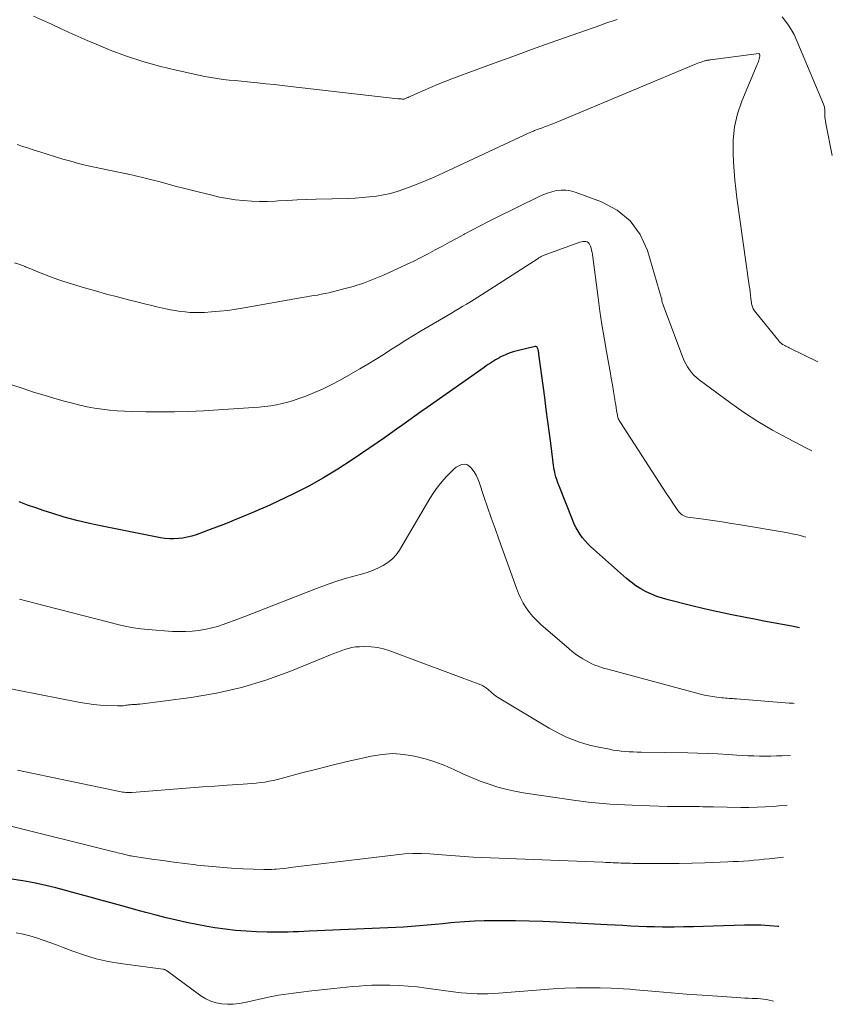
# Model space of a CAD drawing. Units: feet. Extents: x 2000000 to 2003438, y 590000 to 595001.
# Drawn here: x 2003080 to 2003161, y 590887 to 590986 of the extents above; entities that cross this region are included whole.
import ezdxf

# ---------------------------------------------------------------- set-up
doc = ezdxf.new("R2010")
doc.units = ezdxf.units.FT
doc.header["$LTSCALE"] = 100
doc.header["$MEASUREMENT"] = 0
doc.layers.add('CONTOUR INDEX', color=32, linetype='Continuous', lineweight=25)
doc.layers.add('CONTOUR INTERMEDIATE', color=40, linetype='Continuous', lineweight=15)

msp = doc.modelspace()

# ---------------------------------------------------------------- linework, layer by layer
at = {"layer": 'CONTOUR INDEX', "flags": 128}
for points, elevation in [([(2003157.876, 590925.069), (2003157.104, 590925.211), (2003156.171, 590925.384), (2003155.237, 590925.559), (2003154.304, 590925.736), (2003153.371, 590925.914), (2003152.468, 590926.088), (2003151.086, 590926.365), (2003149.707, 590926.657), (2003148.333, 590926.97), (2003146.962, 590927.299), (2003144.714, 590927.855), (2003144.143, 590928.017), (2003143.582, 590928.203), (2003143.034, 590928.425), (2003142.495, 590928.672), (2003141.976, 590928.957), (2003141.475, 590929.268), (2003141, 590929.618), (2003140.543, 590929.994), (2003136.944, 590933.201), (2003136.656, 590933.477), (2003136.383, 590933.765), (2003136.132, 590934.073), (2003135.895, 590934.394), (2003135.681, 590934.731), (2003135.483, 590935.077), (2003135.309, 590935.435), (2003135.15, 590935.801), (2003133.749, 590939.362), (2003133.708, 590939.467), (2003133.669, 590939.573), (2003133.632, 590939.679), (2003133.595, 590939.785), (2003133.586, 590939.813), (2003133.556, 590939.906), (2003133.527, 590940), (2003133.499, 590940.094), (2003133.472, 590940.188), (2003133.403, 590940.438), (2003133.347, 590940.659), (2003133.298, 590940.881), (2003133.258, 590941.104), (2003133.224, 590941.329), (2003132.975, 590943.299), (2003132.821, 590944.51), (2003132.665, 590945.721), (2003132.506, 590946.931), (2003132.346, 590948.142), (2003131.771, 590952.461), (2003131.768, 590952.477), (2003131.766, 590952.493), (2003131.763, 590952.51), (2003131.76, 590952.526), (2003131.748, 590952.591), (2003131.745, 590952.607), (2003131.742, 590952.624), (2003131.739, 590952.64), (2003131.736, 590952.656), (2003131.72, 590952.751), (2003131.708, 590952.814), (2003131.693, 590952.877), (2003131.675, 590952.938), (2003131.654, 590952.999), (2003131.598, 590953.152), (2003131.588, 590953.17), (2003131.576, 590953.186), (2003131.56, 590953.197), (2003131.542, 590953.206), (2003131.46, 590953.231), (2003131.439, 590953.236), (2003131.419, 590953.238), (2003131.398, 590953.237), (2003131.377, 590953.234), (2003129.465, 590952.781), (2003129.176, 590952.703), (2003128.891, 590952.612), (2003128.613, 590952.504), (2003128.339, 590952.383), (2003127.93, 590952.188), (2003127.864, 590952.155), (2003127.799, 590952.121), (2003127.734, 590952.085), (2003127.671, 590952.048), (2003127.608, 590952.01), (2003127.545, 590951.972), (2003127.482, 590951.933), (2003127.419, 590951.894), (2003127.115, 590951.705), (2003126.901, 590951.57), (2003126.689, 590951.433), (2003126.479, 590951.291), (2003126.27, 590951.148), (2003120.552, 590947.141), (2003119.939, 590946.708), (2003119.327, 590946.272), (2003118.719, 590945.832), (2003118.112, 590945.389), (2003117.505, 590944.948), (2003116.894, 590944.511), (2003116.279, 590944.08), (2003115.661, 590943.654), (2003113.055, 590941.878), (2003111.631, 590940.954), (2003110.181, 590940.075), (2003108.693, 590939.262), (2003107.179, 590938.494), (2003104.884, 590937.395), (2003104.497, 590937.214), (2003104.108, 590937.038), (2003103.715, 590936.87), (2003103.321, 590936.706), (2003102.924, 590936.546), (2003102.529, 590936.385), (2003102.134, 590936.221), (2003101.74, 590936.057), (2003101.306, 590935.874), (2003100.693, 590935.622), (2003100.077, 590935.377), (2003099.458, 590935.14), (2003098.837, 590934.91), (2003097.403, 590934.39), (2003096.97, 590934.252), (2003096.533, 590934.136), (2003096.088, 590934.053), (2003095.638, 590933.993), (2003095.185, 590933.97), (2003094.733, 590933.972), (2003094.284, 590934.014), (2003093.835, 590934.082), (2003087.988, 590935.23), (2003086.719, 590935.503), (2003085.457, 590935.806), (2003084.207, 590936.155), (2003082.965, 590936.534), (2003082.183, 590936.788), (2003081.341, 590937.07), (2003080.502, 590937.362), (2003079.669, 590937.669)], 920), ([(2003155.797, 590895.146), (2003155.711, 590895.155), (2003154.876, 590895.223), (2003154.041, 590895.269), (2003153.204, 590895.28), (2003152.367, 590895.269), (2003149.217, 590895.161), (2003148.239, 590895.133), (2003147.261, 590895.11), (2003146.283, 590895.097), (2003145.305, 590895.09), (2003144.931, 590895.089), (2003144.14, 590895.092), (2003143.349, 590895.104), (2003142.558, 590895.126), (2003141.767, 590895.156), (2003140.977, 590895.193), (2003140.186, 590895.231), (2003139.396, 590895.27), (2003138.606, 590895.31), (2003133.543, 590895.572), (2003132.169, 590895.633), (2003130.796, 590895.681), (2003129.421, 590895.708), (2003128.047, 590895.723), (2003127.279, 590895.725), (2003126.289, 590895.714), (2003125.299, 590895.682), (2003124.312, 590895.621), (2003123.325, 590895.539), (2003122.922, 590895.5), (2003122.137, 590895.424), (2003121.352, 590895.35), (2003120.567, 590895.279), (2003119.782, 590895.208), (2003118.996, 590895.144), (2003118.21, 590895.088), (2003117.423, 590895.042), (2003116.636, 590895.003), (2003108.729, 590894.668), (2003108.204, 590894.647), (2003107.679, 590894.626), (2003107.154, 590894.606), (2003106.629, 590894.586), (2003106.104, 590894.572), (2003105.579, 590894.566), (2003105.054, 590894.57), (2003104.529, 590894.581), (2003103.474, 590894.615), (2003102.423, 590894.668), (2003101.375, 590894.749), (2003100.33, 590894.871), (2003099.289, 590895.02), (2003098.525, 590895.144), (2003097.49, 590895.328), (2003096.459, 590895.532), (2003095.435, 590895.765), (2003094.415, 590896.018), (2003093.398, 590896.287), (2003092.382, 590896.558), (2003091.366, 590896.83), (2003090.35, 590897.104), (2003088.508, 590897.603), (2003087.648, 590897.837), (2003086.789, 590898.073), (2003085.93, 590898.312), (2003085.072, 590898.552), (2003084.212, 590898.786), (2003083.349, 590899.01), (2003082.483, 590899.218), (2003081.614, 590899.415), (2003081.149, 590899.516), (2003080.042, 590899.724), (2003078.929, 590899.89)], 900)]:
    msp.add_lwpolyline(points, dxfattribs=dict(at, elevation=elevation))
at = {"layer": 'CONTOUR INTERMEDIATE', "flags": 128}
for points, elevation in [([(2003139.598, 590985.98), (2003139.19, 590985.85), (2003138.783, 590985.717), (2003138.377, 590985.579), (2003137.972, 590985.438), (2003132.902, 590983.646), (2003131.02, 590982.976), (2003129.141, 590982.299), (2003127.265, 590981.613), (2003125.391, 590980.921), (2003123.216, 590980.111), (2003122.434, 590979.812), (2003121.657, 590979.503), (2003120.885, 590979.18), (2003120.117, 590978.848), (2003118.71, 590978.225), (2003118.648, 590978.197), (2003118.587, 590978.169), (2003118.526, 590978.141), (2003118.465, 590978.112), (2003118.343, 590978.054), (2003118.257, 590978.029), (2003118.051, 590978.03), (2003117.948, 590978.033), (2003117.845, 590978.037), (2003117.743, 590978.045), (2003117.64, 590978.055), (2003106.859, 590979.288), (2003106.04, 590979.38), (2003105.22, 590979.471), (2003104.401, 590979.558), (2003103.581, 590979.644), (2003103.159, 590979.688), (2003102.55, 590979.75), (2003101.94, 590979.811), (2003101.331, 590979.871), (2003100.721, 590979.929), (2003100.113, 590979.998), (2003099.507, 590980.08), (2003098.904, 590980.182), (2003098.303, 590980.298), (2003095.416, 590980.906), (2003093.73, 590981.309), (2003092.063, 590981.772), (2003090.424, 590982.325), (2003088.803, 590982.938), (2003087.415, 590983.507), (2003086.506, 590983.888), (2003085.601, 590984.28), (2003084.704, 590984.687), (2003083.811, 590985.105), (2003082.918, 590985.523), (2003082.021, 590985.932), (2003081.118, 590986.327)], 936), ([(2003161.163, 590972.377), (2003160.507, 590975.582), (2003160.47, 590975.801), (2003160.44, 590976.021), (2003160.425, 590976.242), (2003160.418, 590976.464), (2003160.418, 590976.705), (2003160.416, 590976.808), (2003160.411, 590976.91), (2003160.403, 590977.012), (2003160.392, 590977.114), (2003160.375, 590977.214), (2003160.352, 590977.313), (2003160.322, 590977.41), (2003160.286, 590977.506), (2003157.33, 590984.475), (2003156.789, 590985.425), (2003156.132, 590986.262)], 936), ([(2003159.726, 590951.692), (2003156.85, 590953.104), (2003156.738, 590953.16), (2003156.627, 590953.215), (2003156.516, 590953.272), (2003156.405, 590953.329), (2003156.344, 590953.361), (2003156.265, 590953.405), (2003156.188, 590953.452), (2003156.115, 590953.504), (2003156.044, 590953.559), (2003155.976, 590953.618), (2003155.911, 590953.68), (2003155.85, 590953.746), (2003155.792, 590953.814), (2003153.367, 590956.827), (2003153.303, 590956.915), (2003153.245, 590957.006), (2003153.196, 590957.102), (2003153.153, 590957.201), (2003153.118, 590957.304), (2003153.088, 590957.408), (2003153.067, 590957.515), (2003153.051, 590957.622), (2003153.004, 590958.054), (2003152.967, 590958.378), (2003152.929, 590958.702), (2003152.887, 590959.026), (2003152.843, 590959.35), (2003151.612, 590968.121), (2003151.498, 590969.017), (2003151.399, 590969.915), (2003151.323, 590970.815), (2003151.263, 590971.716), (2003151.214, 590972.608), (2003151.232, 590973.94), (2003151.367, 590975.252), (2003151.678, 590976.535), (2003152.106, 590977.797), (2003153.646, 590981.489), (2003153.702, 590981.632), (2003153.754, 590981.776), (2003153.8, 590981.922), (2003153.841, 590982.07), (2003153.906, 590982.319), (2003153.91, 590982.343), (2003153.911, 590982.367), (2003153.909, 590982.391), (2003153.905, 590982.415), (2003153.871, 590982.534), (2003153.789, 590982.59), (2003148.967, 590981.955), (2003148.89, 590981.944), (2003148.813, 590981.933), (2003148.736, 590981.921), (2003148.659, 590981.908), (2003148.583, 590981.894), (2003148.507, 590981.878), (2003148.432, 590981.86), (2003148.357, 590981.839), (2003148.175, 590981.785), (2003148.01, 590981.733), (2003147.847, 590981.678), (2003147.685, 590981.617), (2003147.525, 590981.553), (2003134.771, 590976.199), (2003134.365, 590976.031), (2003133.959, 590975.865), (2003133.551, 590975.703), (2003133.142, 590975.543), (2003132.945, 590975.467), (2003132.633, 590975.348), (2003132.322, 590975.229), (2003132.01, 590975.112), (2003131.697, 590974.996), (2003131.337, 590974.862), (2003131.205, 590974.812), (2003131.074, 590974.76), (2003130.943, 590974.707), (2003130.813, 590974.652), (2003130.684, 590974.595), (2003130.555, 590974.538), (2003130.426, 590974.479), (2003130.298, 590974.42), (2003122.194, 590970.623), (2003121.327, 590970.23), (2003120.454, 590969.851), (2003119.572, 590969.493), (2003118.684, 590969.15), (2003118.237, 590968.983), (2003117.562, 590968.758), (2003116.88, 590968.563), (2003116.186, 590968.415), (2003115.485, 590968.299), (2003114.777, 590968.216), (2003114.067, 590968.149), (2003113.356, 590968.103), (2003112.644, 590968.072), (2003109.448, 590967.982), (2003108.498, 590967.952), (2003107.548, 590967.916), (2003106.598, 590967.872), (2003105.648, 590967.824), (2003105.359, 590967.808), (2003104.555, 590967.78), (2003103.751, 590967.775), (2003102.947, 590967.804), (2003102.144, 590967.855), (2003101.344, 590967.943), (2003100.548, 590968.056), (2003099.759, 590968.207), (2003098.974, 590968.383), (2003097.09, 590968.853), (2003096.267, 590969.062), (2003095.446, 590969.275), (2003094.626, 590969.494), (2003093.807, 590969.718), (2003092.988, 590969.937), (2003092.166, 590970.147), (2003091.34, 590970.342), (2003090.512, 590970.528), (2003090.454, 590970.54), (2003089.651, 590970.711), (2003088.847, 590970.88), (2003088.042, 590971.045), (2003087.237, 590971.208), (2003086.435, 590971.382), (2003085.637, 590971.572), (2003084.845, 590971.788), (2003084.058, 590972.019), (2003081.756, 590972.736), (2003081.184, 590972.917), (2003080.612, 590973.099), (2003080.042, 590973.286), (2003079.473, 590973.474)], 932), ([(2003159.108, 590942.805), (2003158.647, 590943.033), (2003156.67, 590944.042), (2003155.163, 590944.86), (2003153.686, 590945.726), (2003152.255, 590946.666), (2003150.855, 590947.655), (2003147.822, 590949.915), (2003147.551, 590950.137), (2003147.295, 590950.374), (2003147.062, 590950.634), (2003146.843, 590950.909), (2003146.649, 590951.201), (2003146.472, 590951.503), (2003146.319, 590951.818), (2003146.183, 590952.142), (2003144.239, 590957.329), (2003144.208, 590957.414), (2003144.179, 590957.5), (2003144.153, 590957.587), (2003144.128, 590957.675), (2003144.092, 590957.809), (2003144.087, 590957.83), (2003144.083, 590957.85), (2003144.08, 590957.871), (2003144.079, 590957.893), (2003144.074, 590957.978), (2003144.072, 590957.999), (2003144.069, 590958.02), (2003144.065, 590958.04), (2003144.059, 590958.061), (2003142.643, 590962.84), (2003141.898, 590964.45), (2003140.919, 590965.841), (2003139.591, 590966.903), (2003138.029, 590967.745), (2003135.395, 590968.705), (2003134.938, 590968.83), (2003134.477, 590968.905), (2003134.009, 590968.903), (2003133.538, 590968.851), (2003133.07, 590968.74), (2003132.61, 590968.605), (2003132.162, 590968.434), (2003131.723, 590968.238), (2003127.439, 590966.123), (2003126.658, 590965.732), (2003125.88, 590965.335), (2003125.107, 590964.929), (2003124.336, 590964.518), (2003124.224, 590964.457), (2003123.512, 590964.071), (2003122.801, 590963.685), (2003122.09, 590963.297), (2003121.38, 590962.909), (2003120.666, 590962.528), (2003119.947, 590962.156), (2003119.22, 590961.8), (2003118.488, 590961.454), (2003116.203, 590960.401), (2003115.198, 590959.972), (2003114.179, 590959.584), (2003113.14, 590959.255), (2003112.087, 590958.966), (2003110.707, 590958.63), (2003110.332, 590958.544), (2003109.956, 590958.465), (2003109.577, 590958.396), (2003109.198, 590958.334), (2003108.817, 590958.275), (2003108.437, 590958.215), (2003108.058, 590958.15), (2003107.679, 590958.084), (2003102.231, 590957.103), (2003101.412, 590956.97), (2003100.59, 590956.855), (2003099.766, 590956.769), (2003098.939, 590956.701), (2003098.262, 590956.658), (2003097.772, 590956.639), (2003097.282, 590956.636), (2003096.792, 590956.659), (2003096.303, 590956.699), (2003095.816, 590956.759), (2003095.33, 590956.831), (2003094.847, 590956.919), (2003094.366, 590957.018), (2003094.086, 590957.08), (2003093.467, 590957.222), (2003092.849, 590957.366), (2003092.232, 590957.515), (2003091.615, 590957.668), (2003090.637, 590957.914), (2003089.535, 590958.2), (2003088.435, 590958.496), (2003087.339, 590958.808), (2003086.246, 590959.13), (2003084.145, 590959.765), (2003083.665, 590959.917), (2003083.189, 590960.079), (2003082.718, 590960.255), (2003082.25, 590960.44), (2003081.784, 590960.632), (2003081.318, 590960.823), (2003080.852, 590961.013), (2003080.385, 590961.202), (2003080.276, 590961.246), (2003079.75, 590961.446), (2003079.221, 590961.633)], 928), ([(2003158.507, 590934.15), (2003158.28, 590934.216), (2003157.709, 590934.364), (2003157.132, 590934.49), (2003156.552, 590934.599), (2003151.976, 590935.369), (2003151.045, 590935.521), (2003150.112, 590935.668), (2003149.179, 590935.807), (2003148.245, 590935.941), (2003146.681, 590936.157), (2003146.532, 590936.189), (2003146.388, 590936.233), (2003146.251, 590936.296), (2003146.119, 590936.372), (2003145.998, 590936.465), (2003145.884, 590936.566), (2003145.783, 590936.679), (2003145.689, 590936.8), (2003145.413, 590937.206), (2003145.189, 590937.538), (2003144.967, 590937.87), (2003144.746, 590938.204), (2003144.528, 590938.539), (2003139.93, 590945.627), (2003139.869, 590945.727), (2003139.813, 590945.83), (2003139.765, 590945.936), (2003139.721, 590946.044), (2003139.683, 590946.155), (2003139.65, 590946.267), (2003139.624, 590946.381), (2003139.602, 590946.496), (2003139.55, 590946.824), (2003139.505, 590947.104), (2003139.46, 590947.384), (2003139.414, 590947.664), (2003139.369, 590947.943), (2003139.239, 590948.732), (2003139.126, 590949.405), (2003139.011, 590950.079), (2003138.894, 590950.751), (2003138.774, 590951.424), (2003138.534, 590952.754), (2003138.302, 590954.093), (2003138.083, 590955.434), (2003137.883, 590956.777), (2003137.696, 590958.123), (2003137.127, 590962.446), (2003137.091, 590962.662), (2003137.045, 590962.876), (2003136.986, 590963.086), (2003136.916, 590963.294), (2003136.869, 590963.422), (2003136.799, 590963.543), (2003136.711, 590963.642), (2003136.596, 590963.707), (2003136.463, 590963.75), (2003136.315, 590963.76), (2003136.168, 590963.756), (2003136.023, 590963.73), (2003135.879, 590963.69), (2003132.293, 590962.378), (2003132.213, 590962.347), (2003132.135, 590962.314), (2003132.057, 590962.278), (2003131.981, 590962.24), (2003131.905, 590962.199), (2003131.831, 590962.157), (2003131.757, 590962.113), (2003131.685, 590962.068), (2003126.025, 590958.424), (2003125.652, 590958.187), (2003125.277, 590957.953), (2003124.898, 590957.723), (2003124.519, 590957.496), (2003124.137, 590957.271), (2003123.756, 590957.046), (2003123.375, 590956.82), (2003122.994, 590956.595), (2003119.975, 590954.807), (2003119.201, 590954.342), (2003118.431, 590953.87), (2003117.667, 590953.388), (2003116.907, 590952.899), (2003116.146, 590952.413), (2003115.379, 590951.934), (2003114.605, 590951.469), (2003113.826, 590951.013), (2003111.846, 590949.877), (2003111.01, 590949.425), (2003110.16, 590949.002), (2003109.289, 590948.623), (2003108.404, 590948.274), (2003107.713, 590948.022), (2003107.16, 590947.835), (2003106.602, 590947.668), (2003106.036, 590947.528), (2003105.466, 590947.407), (2003104.89, 590947.31), (2003104.312, 590947.228), (2003103.732, 590947.167), (2003103.15, 590947.12), (2003098.141, 590946.811), (2003096.7, 590946.74), (2003095.259, 590946.694), (2003093.816, 590946.685), (2003092.374, 590946.701), (2003091.001, 590946.733), (2003090.245, 590946.763), (2003089.491, 590946.807), (2003088.738, 590946.874), (2003087.986, 590946.957), (2003087.238, 590947.067), (2003086.494, 590947.199), (2003085.757, 590947.362), (2003085.024, 590947.547), (2003084.338, 590947.737), (2003083.267, 590948.04), (2003082.199, 590948.353), (2003081.135, 590948.681), (2003080.075, 590949.018), (2003076.015, 590950.339)], 924), ([(2003157.349, 590917.49), (2003157.209, 590917.498), (2003156.836, 590917.524), (2003151.559, 590917.942), (2003151.373, 590917.956), (2003151.188, 590917.969), (2003151.002, 590917.982), (2003150.817, 590917.994), (2003150.631, 590918.007), (2003150.446, 590918.022), (2003150.261, 590918.04), (2003150.076, 590918.059), (2003149.604, 590918.113), (2003149.185, 590918.17), (2003148.769, 590918.239), (2003148.356, 590918.327), (2003147.945, 590918.427), (2003138.678, 590920.906), (2003138.349, 590921), (2003138.022, 590921.102), (2003137.699, 590921.215), (2003137.379, 590921.335), (2003137.065, 590921.47), (2003136.756, 590921.615), (2003136.455, 590921.776), (2003136.16, 590921.949), (2003136.065, 590922.008), (2003135.731, 590922.226), (2003135.406, 590922.454), (2003135.091, 590922.698), (2003134.784, 590922.951), (2003131.945, 590925.407), (2003131.543, 590925.784), (2003131.162, 590926.181), (2003130.815, 590926.607), (2003130.49, 590927.053), (2003130.201, 590927.523), (2003129.935, 590928.005), (2003129.706, 590928.506), (2003129.501, 590929.018), (2003127.748, 590933.925), (2003127.369, 590934.996), (2003126.993, 590936.069), (2003126.624, 590937.143), (2003126.258, 590938.22), (2003125.781, 590939.637), (2003125.639, 590939.996), (2003125.476, 590940.343), (2003125.278, 590940.672), (2003125.058, 590940.989), (2003124.952, 590941.125), (2003124.749, 590941.301), (2003124.527, 590941.417), (2003124.278, 590941.441), (2003124.011, 590941.405), (2003123.737, 590941.288), (2003123.478, 590941.146), (2003123.243, 590940.969), (2003123.023, 590940.768), (2003122.485, 590940.201), (2003122.027, 590939.684), (2003121.594, 590939.148), (2003121.198, 590938.583), (2003120.827, 590938), (2003117.786, 590932.847), (2003117.453, 590932.378), (2003117.078, 590931.955), (2003116.637, 590931.599), (2003116.154, 590931.289), (2003115.628, 590931.034), (2003115.093, 590930.803), (2003114.544, 590930.608), (2003113.985, 590930.438), (2003113.21, 590930.23), (2003112.261, 590929.958), (2003111.32, 590929.666), (2003110.388, 590929.343), (2003109.463, 590928.999), (2003102.305, 590926.2), (2003101.759, 590925.989), (2003101.213, 590925.783), (2003100.664, 590925.581), (2003100.114, 590925.383), (2003099.558, 590925.205), (2003098.997, 590925.049), (2003098.428, 590924.927), (2003097.854, 590924.827), (2003097.689, 590924.803), (2003097.027, 590924.73), (2003096.364, 590924.685), (2003095.7, 590924.683), (2003095.034, 590924.709), (2003092.614, 590924.885), (2003091.881, 590924.958), (2003091.152, 590925.058), (2003090.43, 590925.196), (2003089.711, 590925.361), (2003081.265, 590927.544), (2003081.007, 590927.611), (2003080.748, 590927.677), (2003080.489, 590927.743), (2003080.23, 590927.808), (2003079.971, 590927.871), (2003079.711, 590927.931)], 916), ([(2003156.988, 590912.287), (2003156.142, 590912.251), (2003155.575, 590912.231), (2003155.008, 590912.218), (2003154.44, 590912.215), (2003153.872, 590912.218), (2003153.305, 590912.23), (2003152.737, 590912.249), (2003152.17, 590912.277), (2003151.603, 590912.311), (2003150.716, 590912.372), (2003149.706, 590912.433), (2003148.695, 590912.483), (2003147.683, 590912.517), (2003146.671, 590912.541), (2003141.998, 590912.611), (2003141.598, 590912.621), (2003141.199, 590912.634), (2003140.801, 590912.654), (2003140.402, 590912.679), (2003140.005, 590912.714), (2003139.609, 590912.76), (2003139.215, 590912.821), (2003138.822, 590912.893), (2003137.61, 590913.14), (2003136.978, 590913.286), (2003136.353, 590913.453), (2003135.737, 590913.653), (2003135.128, 590913.874), (2003134.53, 590914.125), (2003133.942, 590914.396), (2003133.368, 590914.696), (2003132.804, 590915.015), (2003127.61, 590918.123), (2003127.499, 590918.194), (2003127.39, 590918.269), (2003127.287, 590918.35), (2003127.186, 590918.435), (2003127.087, 590918.524), (2003126.988, 590918.612), (2003126.89, 590918.7), (2003126.791, 590918.789), (2003126.668, 590918.899), (2003126.501, 590919.032), (2003126.326, 590919.152), (2003126.139, 590919.252), (2003125.944, 590919.338), (2003116.809, 590922.766), (2003116.197, 590922.956), (2003115.577, 590923.097), (2003114.945, 590923.165), (2003114.305, 590923.185), (2003113.775, 590923.171), (2003113.397, 590923.143), (2003113.023, 590923.091), (2003112.656, 590923.004), (2003112.293, 590922.893), (2003111.935, 590922.763), (2003111.578, 590922.629), (2003111.222, 590922.49), (2003110.868, 590922.348), (2003106.805, 590920.689), (2003104.395, 590919.814), (2003101.951, 590919.067), (2003099.456, 590918.513), (2003096.927, 590918.087), (2003091.783, 590917.428), (2003091.667, 590917.415), (2003091.55, 590917.404), (2003091.434, 590917.396), (2003091.317, 590917.39), (2003091.2, 590917.385), (2003091.083, 590917.378), (2003090.967, 590917.368), (2003090.851, 590917.356), (2003090.654, 590917.333), (2003090.515, 590917.316), (2003090.376, 590917.299), (2003090.237, 590917.281), (2003090.098, 590917.263), (2003089.959, 590917.247), (2003089.819, 590917.237), (2003089.68, 590917.234), (2003089.54, 590917.236), (2003088.468, 590917.28), (2003087.795, 590917.323), (2003087.123, 590917.386), (2003086.455, 590917.48), (2003085.79, 590917.594), (2003077.621, 590919.184)], 912), ([(2003156.642, 590907.304), (2003156.081, 590907.252), (2003155.263, 590907.179), (2003154.446, 590907.121), (2003153.627, 590907.081), (2003152.808, 590907.066), (2003151.988, 590907.069), (2003149.254, 590907.122), (2003148.903, 590907.129), (2003148.551, 590907.136), (2003148.2, 590907.142), (2003147.849, 590907.149), (2003147.497, 590907.154), (2003147.146, 590907.157), (2003146.794, 590907.158), (2003146.443, 590907.156), (2003146.314, 590907.155), (2003145.898, 590907.155), (2003145.482, 590907.157), (2003145.066, 590907.165), (2003144.65, 590907.176), (2003141.118, 590907.29), (2003140.379, 590907.32), (2003139.64, 590907.356), (2003138.901, 590907.403), (2003138.164, 590907.458), (2003137.427, 590907.525), (2003136.691, 590907.602), (2003135.957, 590907.693), (2003135.224, 590907.794), (2003130.411, 590908.506), (2003129.485, 590908.669), (2003128.568, 590908.865), (2003127.663, 590909.111), (2003126.766, 590909.391), (2003125.881, 590909.712), (2003125.006, 590910.054), (2003124.144, 590910.429), (2003123.291, 590910.826), (2003123.222, 590910.86), (2003122.33, 590911.257), (2003121.423, 590911.613), (2003120.494, 590911.905), (2003119.55, 590912.155), (2003119.296, 590912.213), (2003118.214, 590912.383), (2003117.131, 590912.457), (2003116.049, 590912.384), (2003114.966, 590912.214), (2003114.083, 590912.014), (2003112.561, 590911.66), (2003111.042, 590911.295), (2003109.526, 590910.913), (2003108.013, 590910.522), (2003105.585, 590909.879), (2003105.161, 590909.776), (2003104.734, 590909.685), (2003104.305, 590909.612), (2003103.872, 590909.551), (2003103.438, 590909.502), (2003103.004, 590909.458), (2003102.568, 590909.422), (2003102.133, 590909.39), (2003100.53, 590909.288), (2003099.292, 590909.207), (2003098.055, 590909.122), (2003096.818, 590909.031), (2003095.582, 590908.937), (2003090.974, 590908.577), (2003090.821, 590908.569), (2003090.667, 590908.564), (2003090.513, 590908.567), (2003090.36, 590908.574), (2003090.206, 590908.588), (2003090.054, 590908.606), (2003089.902, 590908.63), (2003089.751, 590908.658), (2003079.522, 590910.804)], 908), ([(2003156.278, 590902.075), (2003154.85, 590901.926), (2003154.333, 590901.874), (2003153.817, 590901.824), (2003153.3, 590901.779), (2003152.782, 590901.736), (2003152.265, 590901.698), (2003151.747, 590901.665), (2003151.229, 590901.638), (2003150.71, 590901.615), (2003148.39, 590901.527), (2003147.107, 590901.488), (2003145.823, 590901.46), (2003144.539, 590901.45), (2003143.255, 590901.452), (2003141.167, 590901.47), (2003140.927, 590901.473), (2003140.687, 590901.478), (2003140.447, 590901.484), (2003140.207, 590901.492), (2003139.967, 590901.502), (2003139.727, 590901.512), (2003139.487, 590901.522), (2003139.247, 590901.533), (2003139.205, 590901.535), (2003138.944, 590901.546), (2003138.683, 590901.558), (2003138.422, 590901.569), (2003138.161, 590901.579), (2003125.168, 590902.093), (2003124.723, 590902.115), (2003124.28, 590902.141), (2003123.836, 590902.174), (2003123.393, 590902.212), (2003122.95, 590902.253), (2003122.507, 590902.291), (2003122.064, 590902.327), (2003121.62, 590902.36), (2003120.823, 590902.418), (2003119.982, 590902.455), (2003119.142, 590902.458), (2003118.302, 590902.413), (2003117.464, 590902.335), (2003106.851, 590901.038), (2003106.5, 590900.997), (2003106.148, 590900.958), (2003105.796, 590900.924), (2003105.444, 590900.892), (2003105.271, 590900.877), (2003105.005, 590900.859), (2003104.739, 590900.848), (2003104.473, 590900.847), (2003104.207, 590900.853), (2003102.114, 590900.935), (2003100.954, 590900.995), (2003099.796, 590901.072), (2003098.64, 590901.176), (2003097.485, 590901.299), (2003097.381, 590901.311), (2003096.279, 590901.446), (2003095.179, 590901.588), (2003094.08, 590901.74), (2003092.982, 590901.898), (2003091.046, 590902.187), (2003090.916, 590902.208), (2003090.788, 590902.23), (2003090.659, 590902.256), (2003090.531, 590902.283), (2003090.404, 590902.313), (2003090.277, 590902.344), (2003090.15, 590902.376), (2003090.023, 590902.409), (2003089.911, 590902.44), (2003089.728, 590902.489), (2003089.545, 590902.537), (2003089.362, 590902.584), (2003089.179, 590902.63), (2003078.458, 590905.302)], 904), ([(2003155.277, 590887.662), (2003155.12, 590887.708), (2003154.843, 590887.778), (2003154.563, 590887.833), (2003154.281, 590887.877), (2003153.997, 590887.905), (2003153.712, 590887.922), (2003153.526, 590887.928), (2003153.147, 590887.942), (2003152.768, 590887.959), (2003152.389, 590887.979), (2003152.01, 590888.002), (2003149.664, 590888.154), (2003148.113, 590888.26), (2003146.562, 590888.373), (2003145.013, 590888.497), (2003143.463, 590888.628), (2003141.49, 590888.801), (2003140.865, 590888.851), (2003140.24, 590888.894), (2003139.615, 590888.927), (2003138.989, 590888.953), (2003137.887, 590888.989), (2003136.71, 590889.009), (2003135.534, 590889.003), (2003134.359, 590888.958), (2003133.184, 590888.888), (2003127.712, 590888.47), (2003127.178, 590888.436), (2003126.645, 590888.413), (2003126.111, 590888.404), (2003125.576, 590888.404), (2003125.042, 590888.422), (2003124.51, 590888.453), (2003123.978, 590888.504), (2003123.448, 590888.568), (2003120.477, 590888.982), (2003119.57, 590889.091), (2003118.662, 590889.178), (2003117.75, 590889.231), (2003116.837, 590889.262), (2003116.275, 590889.271), (2003115.642, 590889.271), (2003115.01, 590889.258), (2003114.378, 590889.226), (2003113.747, 590889.182), (2003113.116, 590889.125), (2003112.485, 590889.066), (2003111.855, 590889.002), (2003111.225, 590888.935), (2003108.716, 590888.66), (2003108.205, 590888.603), (2003107.696, 590888.543), (2003107.186, 590888.479), (2003106.678, 590888.413), (2003106.17, 590888.338), (2003105.664, 590888.254), (2003105.16, 590888.157), (2003104.659, 590888.051), (2003102.282, 590887.515), (2003101.712, 590887.416), (2003101.141, 590887.355), (2003100.565, 590887.35), (2003099.988, 590887.384), (2003099.427, 590887.491), (2003098.887, 590887.653), (2003098.38, 590887.9), (2003097.894, 590888.202), (2003094.55, 590890.676), (2003094.496, 590890.713), (2003094.441, 590890.747), (2003094.384, 590890.779), (2003094.325, 590890.807), (2003094.265, 590890.832), (2003094.203, 590890.852), (2003094.14, 590890.867), (2003094.076, 590890.879), (2003089.825, 590891.445), (2003088.612, 590891.651), (2003087.414, 590891.913), (2003086.238, 590892.261), (2003085.077, 590892.665), (2003084.095, 590893.047), (2003083.434, 590893.298), (2003082.77, 590893.544), (2003082.103, 590893.781), (2003081.434, 590894.012), (2003080.758, 590894.214), (2003080.075, 590894.387), (2003079.383, 590894.513)], 896)]:
    msp.add_lwpolyline(points, dxfattribs=dict(at, elevation=elevation))

doc.saveas('drawing.dxf')
